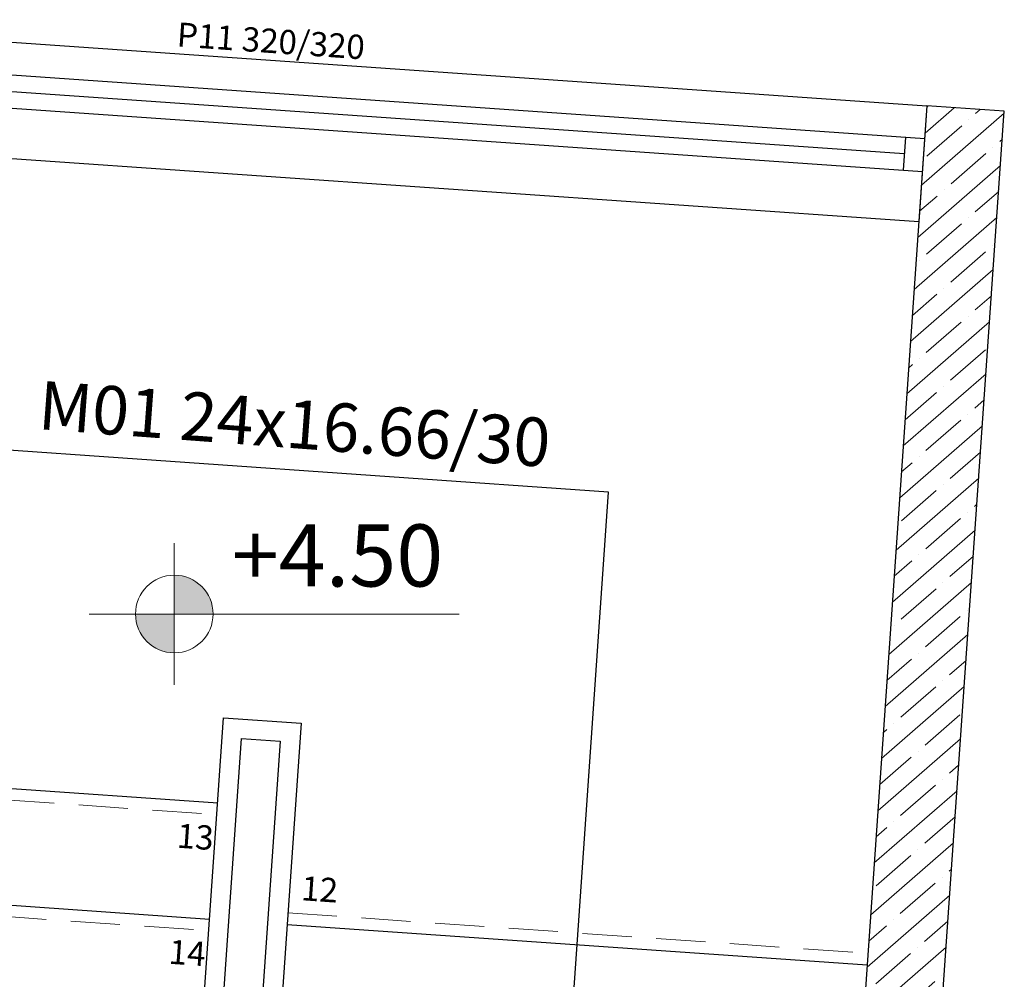
# Model space of a CAD drawing. Units: millimetres. Extents: x 5591 to 76981, y -21760 to -11505.
# Drawn here: x 20413 to 20667, y -12836 to -12588 of the extents above; entities that cross this region are included whole.
import ezdxf

# ---------------------------------------------------------------- set-up
doc = ezdxf.new("R2010")
doc.units = ezdxf.units.MM
doc.linetypes.add('DASHED2', pattern=[9.525, 6.35, -3.175])
for name, color, linetype in [('kapı pencere doğrama', 170, 'Continuous'), ('kapı pencere yazı', 150, 'Continuous'), ('kolon', 90, 'Continuous'), ('merdiven', 52, 'Continuous')]:
    doc.layers.add(name, color=color, linetype=linetype)
for name, color, linetype, lineweight in [('kesik çizgi', 125, 'DASHED2', 5), ('kolon tarama', 30, 'Continuous', 13), ('p kot', 143, 'Continuous', 18)]:
    doc.layers.add(name, color=color, linetype=linetype, lineweight=lineweight)
doc.styles.get("Standard").update_dxf_attribs({"font": 'Arial.ttf'})

# ---------------------------------------------------------------- blocks, each defined once
blk = doc.blocks.new('kot çizgisi')
at = {"layer": 'p kot'}
h = blk.add_hatch(color=256, dxfattribs=at)
h.paths.add_polyline_path([(6447.36, 3843.8), (6447.36, 3831.29), (6459.87, 3831.29, 0.414214)])
h.paths.add_polyline_path([(6447.36, 3831.29), (6434.85, 3831.29, 0.414214), (6447.36, 3818.78)])
for p, q in [((6447.36, 3831.29), (6447.36, 3854.15)), ((6419.87, 3831.29), (6539.16, 3831.29)), ((6447.36, 3808.43), (6447.36, 3831.29))]:
    blk.add_line(p, q, dxfattribs=at)
blk.add_circle((6447.36, 3831.29), 12.51, dxfattribs=at)

msp = doc.modelspace()

# ---------------------------------------------------------------- hatches: boundary and pattern name
at = {"layer": 'kolon tarama'}
h = msp.add_hatch(dxfattribs=at)
h.set_pattern_fill('ANSI35', color=256, scale=1.5, angle=-3.98037)
h.set_pattern_definition([(41.01963, (16640.195, -16253.626), (-6.251425, 7.186467), []), (41.01963, (16646.914, -16254.094), (-6.251425, 7.186467), [11.90625, -2.38125, 0, -2.38125])])
h.paths.add_polyline_path([(20666.607, -12611.735), (20646.655, -12610.347), (20602.924, -13238.828), (20622.876, -13240.216)])

# ---------------------------------------------------------------- linework, layer by layer
at = {"layer": 'kapı pencere doğrama'}
for p, q in [((20327.427, -12588.134), (20646.655, -12610.347)), ((20326.844, -12596.514), (20646.072, -12618.727)), ((20331.534, -12601.151), (20640.786, -12622.669)), ((20326.247, -12605.093), (20645.475, -12627.306)), ((20646.655, -12610.347), (20644.573, -12640.275)), ((20644.573, -12640.275), (20325.345, -12618.062)), ((20641.084, -12618.38), (20640.487, -12626.959))]:
    msp.add_line(p, q, dxfattribs=at)
at = {"layer": 'kesik çizgi', "ltscale": 2}
for p, q in [((20313.891, -12782.664), (20463.53, -12793.076)), ((20311.809, -12812.592), (20461.447, -12823.004)), ((20481.815, -12818.407), (20631.454, -12828.819))]:
    msp.add_line(p, q, dxfattribs=at)
at = {"layer": 'kolon'}
msp.add_lwpolyline([(20646.655, -12610.347), (20602.924, -13238.828), (20622.876, -13240.216), (20666.607, -12611.735)], close=True, dxfattribs=at)
at = {"layer": 'merdiven'}
for p, q in [((20314.1, -12779.671), (20463.738, -12790.084)), ((20312.017, -12809.599), (20461.655, -12820.011)), ((20481.607, -12821.399), (20631.245, -12831.812))]:
    msp.add_line(p, q, dxfattribs=at)
for points in [[(20533.519, -13155.81), (20556.426, -12826.606), (20564.547, -12709.907), (20394.957, -12698.106), (20388.919, -12784.877), (20373.751, -13002.865)], [(20440.002, -13131.205), (20465.265, -12768.137), (20485.217, -12769.525), (20413.026, -13807.016)], [(20444.99, -13131.552), (20469.906, -12773.472), (20479.882, -12774.166), (20420.171, -13632.298)]]:
    msp.add_lwpolyline(points, dxfattribs=at)

# ---------------------------------------------------------------- block references
at = {"layer": 'p kot', "xscale": 0.8, "yscale": 0.8, "zscale": 0.8}
msp.add_blockref('kot çizgisi', (15294.648, -15806.396), dxfattribs=at)

# ---------------------------------------------------------------- texts
at = {"layer": 'kapı pencere yazı', "insert": (20453.475, -12588.788), "char_height": 6.25, "attachment_point": 1, "rotation": 356.01963}
msp.add_mtext_dynamic_manual_height_columns('P11 320/320', width=137.65988, gutter_width=12.5, heights=[0], dxfattribs=at)
at = {"layer": 'merdiven', "attachment_point": 7}
for s, insert, char_height, rotation in [('M01 24x16.66/30', (20417.163, -12693.668), 12.5, 355.72802), ('13', (20453.034, -12801.59), 6.25, 356.01963), ('12', (20485.096, -12815.138), 6.25, 356.01963), ('14', (20450.951, -12831.517), 6.25, 356.01963)]:
    msp.add_mtext_dynamic_manual_height_columns(s, width=137.65988, gutter_width=12.5, heights=[0], dxfattribs=dict(at, insert=insert, char_height=char_height, rotation=rotation))
at = {"layer": 'p kot', "insert": (20467.378, -12718.268), "char_height": 15.99898, "width": 54.10551, "attachment_point": 1}
msp.add_mtext('{\\fTw Cen MT Condensed|b0|i0|c0|p34;+4.50}', dxfattribs=at)

doc.saveas('drawing.dxf')
